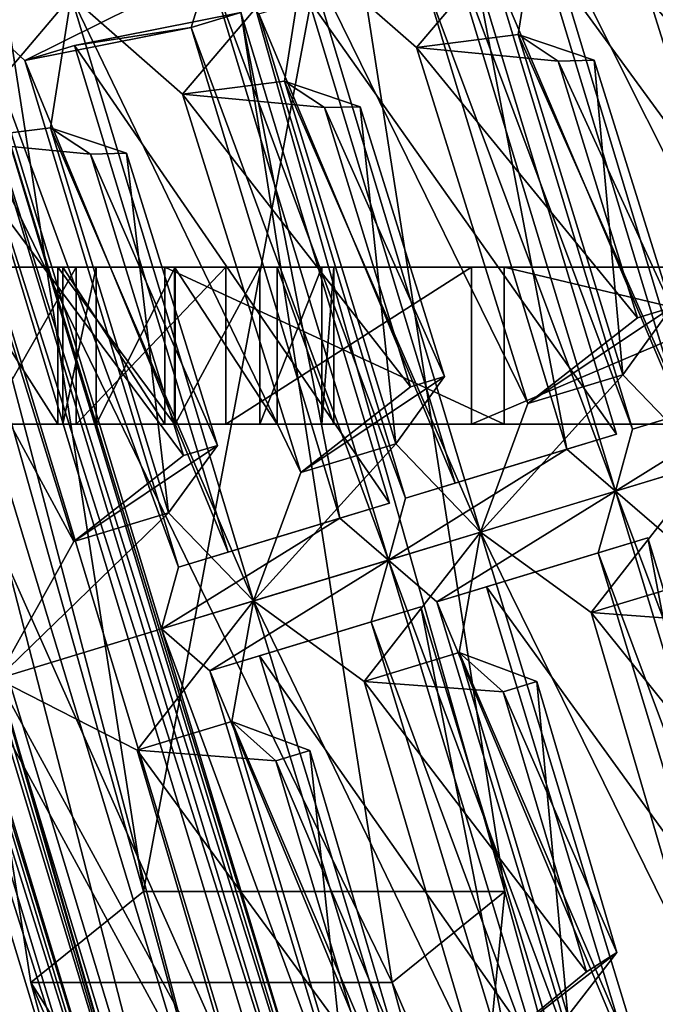
# Model space of a CAD drawing. Extents: x -0.097 to 0.07, y 0.025 to 0.215.
# Drawn here: x -0.059 to -0.053, y 0.098 to 0.107 of the extents above; entities that cross this region are included whole.
import ezdxf

# ---------------------------------------------------------------- set-up
doc = ezdxf.new("R2010")
doc.units = 0
doc.header["$MEASUREMENT"] = 0
doc.layers.get('0').update_dxf_attribs({"linetype": 'CONTINUOUS'})

msp = doc.modelspace()

# ---------------------------------------------------------------- linework, layer by layer
for points in [[(-0.0578474, 0.0991077, 0.026398), (-0.0604437, 0.1083079, 0.0220625), (-0.0593474, 0.1087324, 0.0238932)], [(-0.0578474, 0.0991077, 0.026398), (-0.0593474, 0.1087324, 0.0238932), (-0.0560356, 0.1087324, 0.02191)], [(-0.0578474, 0.0991077, 0.026398), (-0.0560356, 0.1087324, 0.02191), (-0.0545356, 0.0991077, 0.0244148)], [(-0.0545356, 0.0991077, 0.0244148), (-0.0560356, 0.1087324, 0.02191), (-0.0571318, 0.1083079, 0.0200793)], [(-0.0609335, 0.1068265, 0.012717), (-0.0585097, 0.1073086, 0.0158801), (-0.0591455, 0.1083487, 0.0149687)], [(-0.0578474, 0.0991077, 0.026398), (-0.0588801, 0.0982751, 0.0246736), (-0.0604437, 0.1083079, 0.0220625)], [(-0.0604437, 0.1083079, 0.0220625), (-0.0588801, 0.0982751, 0.0246736), (-0.0555682, 0.0982751, 0.0226903)], [(-0.0604437, 0.1083079, 0.0220625), (-0.0555682, 0.0982751, 0.0226903), (-0.0571318, 0.1083079, 0.0200793)], [(-0.0545356, 0.0991077, 0.0244148), (-0.0571318, 0.1083079, 0.0200793), (-0.0555682, 0.0982751, 0.0226903)], [(-0.0542235, 0.1081612, 0.02119), (-0.0563666, 0.1077349, 0.018535), (-0.0553453, 0.1068387, 0.0191857)], [(-0.0542235, 0.1081612, 0.02119), (-0.0553453, 0.1068387, 0.0191857), (-0.0544129, 0.106957, 0.0202786)], [(-0.0526766, 0.1030319, 0.0211869), (-0.0542235, 0.1081612, 0.02119), (-0.0544129, 0.106957, 0.0202786)], [(-0.0542235, 0.1081612, 0.02119), (-0.0526766, 0.1030319, 0.0211869), (-0.0522428, 0.1042079, 0.0218591)], [(-0.0542235, 0.1081612, 0.02119), (-0.0522428, 0.1042079, 0.0218591), (-0.0532022, 0.107265, 0.0218406)], [(-0.053522, 0.1027755, 0.0174744), (-0.0552682, 0.1074489, 0.0170905), (-0.0551027, 0.1079863, 0.0174744)], [(-0.0551027, 0.1079863, 0.0174744), (-0.0546485, 0.1075722, 0.0178583), (-0.0533651, 0.1033416, 0.0178583)], [(-0.0551027, 0.1079863, 0.0174744), (-0.0533651, 0.1033416, 0.0178583), (-0.053522, 0.1027755, 0.0174744)], [(-0.0541933, 0.1077103, 0.0174687), (-0.0526699, 0.1080133, 0.0193559), (-0.0514308, 0.1039284, 0.0193559)], [(-0.0563666, 0.1077349, 0.018535), (-0.0585097, 0.1073086, 0.0158801), (-0.0574884, 0.1064124, 0.0165307)], [(-0.0563666, 0.1077349, 0.018535), (-0.0574884, 0.1064124, 0.0165307), (-0.056556, 0.1065307, 0.0176236)], [(-0.0547576, 0.1024007, 0.018532), (-0.0563666, 0.1077349, 0.018535), (-0.056556, 0.1065307, 0.0176236)], [(-0.0563666, 0.1077349, 0.018535), (-0.0547576, 0.1024007, 0.018532), (-0.0543237, 0.1035767, 0.0192042)], [(-0.0563666, 0.1077349, 0.018535), (-0.0543237, 0.1035767, 0.0192042), (-0.0553453, 0.1068387, 0.0191857)], [(-0.0546485, 0.1075722, 0.0178583), (-0.0541933, 0.1077103, 0.0174687), (-0.05291, 0.1034797, 0.0174687)], [(-0.0541933, 0.1077103, 0.0174687), (-0.0514308, 0.1039284, 0.0193559), (-0.05291, 0.1034797, 0.0174687)], [(-0.0572458, 0.10756, 0.0148194), (-0.0589347, 0.1067196, 0.0125484), (-0.0593889, 0.1071337, 0.0121645)], [(-0.0572458, 0.10756, 0.0148194), (-0.0574113, 0.1070226, 0.0144356), (-0.0589347, 0.1067196, 0.0125484)], [(-0.0556029, 0.1021442, 0.0148194), (-0.0574113, 0.1070226, 0.0144356), (-0.0572458, 0.10756, 0.0148194)], [(-0.0572458, 0.10756, 0.0148194), (-0.0567916, 0.1071459, 0.0152033), (-0.0554461, 0.1027104, 0.0152033)], [(-0.0572458, 0.10756, 0.0148194), (-0.0554461, 0.1027104, 0.0152033), (-0.0556029, 0.1021442, 0.0148194)], [(-0.0563364, 0.107284, 0.0148137), (-0.0548131, 0.107587, 0.0167009), (-0.0535117, 0.1032971, 0.0167009)], [(-0.0539669, 0.1031591, 0.0170905), (-0.0548131, 0.107587, 0.0167009), (-0.0552682, 0.1074489, 0.0170905)], [(-0.0539669, 0.1031591, 0.0170905), (-0.0535117, 0.1032971, 0.0167009), (-0.0548131, 0.107587, 0.0167009)], [(-0.0546485, 0.1075722, 0.0178583), (-0.05291, 0.1034797, 0.0174687), (-0.0533651, 0.1033416, 0.0178583)], [(-0.053522, 0.1027755, 0.0174744), (-0.0539669, 0.1031591, 0.0170905), (-0.0552682, 0.1074489, 0.0170905)], [(-0.0585097, 0.1073086, 0.0158801), (-0.0609335, 0.1068265, 0.012717), (-0.0596315, 0.1059861, 0.0138758)], [(-0.0585097, 0.1073086, 0.0158801), (-0.0596315, 0.1059861, 0.0138758), (-0.0586991, 0.1061044, 0.0149687)], [(-0.0568385, 0.1017694, 0.015877), (-0.0585097, 0.1073086, 0.0158801), (-0.0586991, 0.1061044, 0.0149687)], [(-0.0585097, 0.1073086, 0.0158801), (-0.0568385, 0.1017694, 0.015877), (-0.0564047, 0.1029454, 0.0165492)], [(-0.0585097, 0.1073086, 0.0158801), (-0.0564047, 0.1029454, 0.0165492), (-0.0574884, 0.1064124, 0.0165307)], [(-0.0567916, 0.1071459, 0.0152033), (-0.0563364, 0.107284, 0.0148137), (-0.0549909, 0.1028484, 0.0148137)], [(-0.0563364, 0.107284, 0.0148137), (-0.0535117, 0.1032971, 0.0167009), (-0.0549909, 0.1028484, 0.0148137)], [(-0.0532022, 0.107265, 0.0218406), (-0.0522428, 0.1042079, 0.0218591), (-0.0512378, 0.1049939, 0.0214797)], [(-0.0532022, 0.107265, 0.0218406), (-0.0512378, 0.1049939, 0.0214797), (-0.0519032, 0.1071404, 0.0214547)], [(-0.0584795, 0.1068577, 0.0121588), (-0.0569562, 0.1071607, 0.014046), (-0.0555927, 0.1026659, 0.014046)], [(-0.0574113, 0.1070226, 0.0144356), (-0.0569562, 0.1071607, 0.014046), (-0.0584795, 0.1068577, 0.0121588)], [(-0.0560478, 0.1025278, 0.0144356), (-0.0569562, 0.1071607, 0.014046), (-0.0574113, 0.1070226, 0.0144356)], [(-0.0560478, 0.1025278, 0.0144356), (-0.0555927, 0.1026659, 0.014046), (-0.0569562, 0.1071607, 0.014046)], [(-0.0562749, 0.0957696, 0.0114959), (-0.0611761, 0.1067782, 0.0114959), (-0.0597032, 0.1070712, 0.0114959)], [(-0.0561268, 0.0958309, 0.0115387), (-0.0597032, 0.1070712, 0.0114959), (-0.059546, 0.1071025, 0.0115387)], [(-0.0561268, 0.0958309, 0.0115387), (-0.0562749, 0.0957696, 0.0114959), (-0.0597032, 0.1070712, 0.0114959)], [(-0.0560185, 0.0958758, 0.0116554), (-0.059546, 0.1071025, 0.0115387), (-0.059431, 0.1071254, 0.0116554)], [(-0.0560185, 0.0958758, 0.0116554), (-0.0561268, 0.0958309, 0.0115387), (-0.059546, 0.1071025, 0.0115387)], [(-0.0559788, 0.0958922, 0.0118149), (-0.059431, 0.1071254, 0.0116554), (-0.0593889, 0.1071337, 0.0118149)], [(-0.0559788, 0.0958922, 0.0118149), (-0.0560185, 0.0958758, 0.0116554), (-0.059431, 0.1071254, 0.0116554)], [(-0.0559788, 0.0958922, 0.0118149), (-0.0593889, 0.1071337, 0.0118149), (-0.0593889, 0.1071337, 0.0121645)], [(-0.0593889, 0.1071337, 0.0121645), (-0.0576838, 0.101513, 0.0121645), (-0.0559788, 0.0958922, 0.0118149)], [(-0.0593889, 0.1071337, 0.0121645), (-0.0589347, 0.1067196, 0.0125484), (-0.057527, 0.1020791, 0.0125484)], [(-0.0593889, 0.1071337, 0.0121645), (-0.057527, 0.1020791, 0.0125484), (-0.0576838, 0.101513, 0.0121645)], [(-0.0567916, 0.1071459, 0.0152033), (-0.0549909, 0.1028484, 0.0148137), (-0.0554461, 0.1027104, 0.0152033)], [(-0.0564629, 0.0956917, 0.0131525), (-0.0599028, 0.1070315, 0.0131525), (-0.0623676, 0.1065412, 0.0126404)], [(-0.0568764, 0.0955204, 0.0129972), (-0.0603418, 0.1069442, 0.0129972), (-0.0599028, 0.1070315, 0.0131525)], [(-0.0568764, 0.0955204, 0.0129972), (-0.0599028, 0.1070315, 0.0131525), (-0.0564629, 0.0956917, 0.0131525)], [(-0.0574113, 0.1070226, 0.0144356), (-0.0584795, 0.1068577, 0.0121588), (-0.0589347, 0.1067196, 0.0125484)], [(-0.0556029, 0.1021442, 0.0148194), (-0.0560478, 0.1025278, 0.0144356), (-0.0574113, 0.1070226, 0.0144356)], [(-0.057346, 0.0953259, 0.0125045), (-0.0608403, 0.106845, 0.0125045), (-0.0603418, 0.1069442, 0.0129972)], [(-0.057346, 0.0953259, 0.0125045), (-0.0603418, 0.1069442, 0.0129972), (-0.0568764, 0.0955204, 0.0129972)], [(-0.0544129, 0.106957, 0.0202786), (-0.0553453, 0.1068387, 0.0191857), (-0.0540463, 0.1067141, 0.0187998)], [(-0.0526766, 0.1030319, 0.0211869), (-0.0544129, 0.106957, 0.0202786), (-0.0534548, 0.1038403, 0.0203128)], [(-0.0544129, 0.106957, 0.0202786), (-0.0540463, 0.1067141, 0.0187998), (-0.0537178, 0.1067231, 0.0192039)], [(-0.0534548, 0.1038403, 0.0203128), (-0.0544129, 0.106957, 0.0202786), (-0.0537178, 0.1067231, 0.0192039)], [(-0.0575072, 0.0952591, 0.0120355), (-0.0610115, 0.106811, 0.0120355), (-0.0608403, 0.106845, 0.0125045)], [(-0.0609335, 0.1068265, 0.012717), (-0.0610115, 0.106811, 0.0120355), (-0.0575072, 0.0952591, 0.0120355)], [(-0.0575072, 0.0952591, 0.0120355), (-0.0591879, 0.1010567, 0.012726), (-0.0609335, 0.1068265, 0.012717)], [(-0.0609335, 0.1068265, 0.012717), (-0.0591879, 0.1010567, 0.012726), (-0.0584856, 0.1023142, 0.0138943)], [(-0.0609335, 0.1068265, 0.012717), (-0.0584856, 0.1023142, 0.0138943), (-0.0596315, 0.1059861, 0.0138758)], [(-0.0575072, 0.0952591, 0.0120355), (-0.0608403, 0.106845, 0.0125045), (-0.057346, 0.0953259, 0.0125045)], [(-0.0589347, 0.1067196, 0.0125484), (-0.0584795, 0.1068577, 0.0121588), (-0.0570718, 0.1022172, 0.0121588)], [(-0.0584795, 0.1068577, 0.0121588), (-0.0555927, 0.1026659, 0.014046), (-0.0570718, 0.1022172, 0.0121588)], [(-0.0553453, 0.1068387, 0.0191857), (-0.0543237, 0.1035767, 0.0192042), (-0.0533188, 0.1043626, 0.0188248)], [(-0.0553453, 0.1068387, 0.0191857), (-0.0533188, 0.1043626, 0.0188248), (-0.0540463, 0.1067141, 0.0187998)], [(-0.0579584, 0.0950723, 0.0096415), (-0.0629633, 0.1064228, 0.0096415), (-0.0614904, 0.1067157, 0.0096415)], [(-0.0578103, 0.0951336, 0.0096842), (-0.0614904, 0.1067157, 0.0096415), (-0.0613332, 0.106747, 0.0096842)], [(-0.0578103, 0.0951336, 0.0096842), (-0.0579584, 0.0950723, 0.0096415), (-0.0614904, 0.1067157, 0.0096415)], [(-0.057702, 0.0951785, 0.0098009), (-0.0613332, 0.106747, 0.0096842), (-0.0612182, 0.1067699, 0.0098009)], [(-0.057702, 0.0951785, 0.0098009), (-0.0578103, 0.0951336, 0.0096842), (-0.0613332, 0.106747, 0.0096842)], [(-0.0576623, 0.0951949, 0.0099604), (-0.0612182, 0.1067699, 0.0098009), (-0.0611761, 0.1067782, 0.0099604)], [(-0.0576623, 0.0951949, 0.0099604), (-0.057702, 0.0951785, 0.0098009), (-0.0612182, 0.1067699, 0.0098009)], [(-0.0611761, 0.1067782, 0.0099604), (-0.0611761, 0.1067782, 0.0114959), (-0.0576623, 0.0951949, 0.0114959)], [(-0.0611761, 0.1067782, 0.0099604), (-0.0576623, 0.0951949, 0.0114959), (-0.0576623, 0.0951949, 0.0099604)], [(-0.0562749, 0.0957696, 0.0114959), (-0.0576623, 0.0951949, 0.0114959), (-0.0611761, 0.1067782, 0.0114959)], [(-0.0589347, 0.1067196, 0.0125484), (-0.0570718, 0.1022172, 0.0121588), (-0.057527, 0.1020791, 0.0125484)], [(-0.0540463, 0.1067141, 0.0187998), (-0.0530082, 0.1044568, 0.019221), (-0.0537178, 0.1067231, 0.0192039)], [(-0.0540463, 0.1067141, 0.0187998), (-0.0533188, 0.1043626, 0.0188248), (-0.0530082, 0.1044568, 0.019221)], [(-0.0534548, 0.1038403, 0.0203128), (-0.0537178, 0.1067231, 0.0192039), (-0.0530082, 0.1044568, 0.019221)], [(-0.0581464, 0.0949944, 0.011298), (-0.06169, 0.106676, 0.011298), (-0.0641548, 0.1061857, 0.0107859)], [(-0.05856, 0.0948231, 0.0111427), (-0.062129, 0.1065887, 0.0111427), (-0.06169, 0.106676, 0.011298)], [(-0.05856, 0.0948231, 0.0111427), (-0.06169, 0.106676, 0.011298), (-0.0581464, 0.0949944, 0.011298)], [(-0.0627987, 0.1064555, 0.010181), (-0.0587847, 0.09473, 0.0126404), (-0.0623676, 0.1065412, 0.0126404)], [(-0.0564629, 0.0956917, 0.0131525), (-0.0623676, 0.1065412, 0.0126404), (-0.0587847, 0.09473, 0.0126404)], [(-0.0590295, 0.0946286, 0.01065), (-0.062129, 0.1065887, 0.0111427), (-0.05856, 0.0948231, 0.0111427)], [(-0.056556, 0.1065307, 0.0176236), (-0.0574884, 0.1064124, 0.0165307), (-0.0561894, 0.1062879, 0.0161448)], [(-0.0547576, 0.1024007, 0.018532), (-0.056556, 0.1065307, 0.0176236), (-0.0555358, 0.103209, 0.0176578)], [(-0.056556, 0.1065307, 0.0176236), (-0.0561894, 0.1062879, 0.0161448), (-0.055861, 0.1062968, 0.016549)], [(-0.0555358, 0.103209, 0.0176578), (-0.056556, 0.1065307, 0.0176236), (-0.055861, 0.1062968, 0.016549)], [(-0.0627987, 0.1064555, 0.010181), (-0.0591908, 0.0945618, 0.010181), (-0.0587847, 0.09473, 0.0126404)], [(-0.0579584, 0.0950723, 0.0096415), (-0.0593458, 0.0944976, 0.0096415), (-0.0629633, 0.1064228, 0.0096415)], [(-0.0574884, 0.1064124, 0.0165307), (-0.0564047, 0.1029454, 0.0165492), (-0.0553997, 0.1037314, 0.0161698)], [(-0.0574884, 0.1064124, 0.0165307), (-0.0553997, 0.1037314, 0.0161698), (-0.0561894, 0.1062879, 0.0161448)], [(-0.0561894, 0.1062879, 0.0161448), (-0.0550891, 0.1038256, 0.0165661), (-0.055861, 0.1062968, 0.016549)], [(-0.0561894, 0.1062879, 0.0161448), (-0.0553997, 0.1037314, 0.0161698), (-0.0550891, 0.1038256, 0.0165661)], [(-0.0555358, 0.103209, 0.0176578), (-0.055861, 0.1062968, 0.016549), (-0.0550891, 0.1038256, 0.0165661)], [(-0.0581464, 0.0949944, 0.011298), (-0.0641548, 0.1061857, 0.0107859), (-0.0604682, 0.0940327, 0.0107859)], [(-0.0586991, 0.1061044, 0.0149687), (-0.0596315, 0.1059861, 0.0138758), (-0.0583325, 0.1058616, 0.0134899)], [(-0.0568385, 0.1017694, 0.015877), (-0.0586991, 0.1061044, 0.0149687), (-0.0576167, 0.1025778, 0.0150029)], [(-0.0586991, 0.1061044, 0.0149687), (-0.0583325, 0.1058616, 0.0134899), (-0.0580041, 0.1058706, 0.013894)], [(-0.0576167, 0.1025778, 0.0150029), (-0.0586991, 0.1061044, 0.0149687), (-0.0580041, 0.1058706, 0.013894)], [(-0.0596315, 0.1059861, 0.0138758), (-0.0584856, 0.1023142, 0.0138943), (-0.0574806, 0.1031001, 0.0135149)], [(-0.0596315, 0.1059861, 0.0138758), (-0.0574806, 0.1031001, 0.0135149), (-0.0583325, 0.1058616, 0.0134899)], [(-0.0583325, 0.1058616, 0.0134899), (-0.0571701, 0.1031944, 0.0139111), (-0.0580041, 0.1058706, 0.013894)], [(-0.0583325, 0.1058616, 0.0134899), (-0.0574806, 0.1031001, 0.0135149), (-0.0571701, 0.1031944, 0.0139111)], [(-0.0576167, 0.1025778, 0.0150029), (-0.0580041, 0.1058706, 0.013894), (-0.0571701, 0.1031944, 0.0139111)], [(-0.0602045, 0.1048262, 0.1124915), (-0.0584534, 0.1048262, 0.1046679), (-0.0585935, 0.1048262, 0.0998998)], [(-0.0602045, 0.1048262, 0.1124915), (-0.0585935, 0.1048262, 0.0998998), (-0.0600421, 0.1048262, 0.1088187)], [(-0.0601361, 0.1048262, 0.1147186), (-0.0584534, 0.1048262, 0.1046679), (-0.0602045, 0.1048262, 0.1124915)], [(-0.0599523, 0.1048262, 0.1162229), (-0.058174, 0.1048262, 0.1086318), (-0.0601361, 0.1048262, 0.1147186)], [(-0.0601361, 0.1048262, 0.1147186), (-0.058174, 0.1048262, 0.1086318), (-0.0584534, 0.1048262, 0.1046679)], [(-0.0600421, 0.1048262, 0.1088187), (-0.0585935, 0.1048262, 0.0998998), (-0.0586314, 0.1048262, 0.0945263)], [(-0.0600421, 0.1048262, 0.1088187), (-0.0586314, 0.1048262, 0.0945263), (-0.0595526, 0.1048262, 0.1030978)], [(-0.0599523, 0.1048262, 0.1162229), (-0.0577852, 0.1048262, 0.1120145), (-0.058174, 0.1048262, 0.1086318)], [(-0.0597167, 0.1048262, 0.1176091), (-0.0577852, 0.1048262, 0.1120145), (-0.0599523, 0.1048262, 0.1162229)], [(-0.0597167, 0.1048262, 0.1176091), (-0.0573094, 0.1048262, 0.1150853), (-0.0577852, 0.1048262, 0.1120145)], [(-0.0592861, 0.1048262, 0.1190099), (-0.0573094, 0.1048262, 0.1150853), (-0.0597167, 0.1048262, 0.1176091)], [(-0.0595526, 0.1048262, 0.1030978), (-0.0586314, 0.1048262, 0.0945263), (-0.0586314, 0.1033885, 0.0945263)], [(-0.0595526, 0.1048262, 0.1030978), (-0.0586314, 0.1033885, 0.0945263), (-0.0595526, 0.1033885, 0.1030978)], [(-0.0592861, 0.1048262, 0.1190099), (-0.0566828, 0.1048262, 0.117959), (-0.0573094, 0.1048262, 0.1150853)], [(-0.0584655, 0.1048262, 0.1204397), (-0.0566828, 0.1048262, 0.117959), (-0.0592861, 0.1048262, 0.1190099)], [(-0.0584655, 0.1048262, 0.1204397), (-0.0592861, 0.1048262, 0.1190099), (-0.0592861, 0.1033885, 0.1190099)], [(-0.0584655, 0.1048262, 0.1204397), (-0.0592861, 0.1033885, 0.1190099), (-0.0584655, 0.1033885, 0.1204397)], [(-0.0585935, 0.1048262, 0.0998998), (-0.0575625, 0.1048262, 0.0841525), (-0.0586314, 0.1048262, 0.0945263)], [(-0.0586314, 0.1048262, 0.0945263), (-0.0575625, 0.1048262, 0.0841525), (-0.0575625, 0.1033885, 0.0841525)], [(-0.0586314, 0.1048262, 0.0945263), (-0.0575625, 0.1033885, 0.0841525), (-0.0586314, 0.1033885, 0.0945263)], [(-0.0584534, 0.1048262, 0.1046679), (-0.0570055, 0.1048262, 0.0907484), (-0.0585935, 0.1048262, 0.0998998)], [(-0.0585935, 0.1048262, 0.0998998), (-0.0570055, 0.1048262, 0.0907484), (-0.0575625, 0.1048262, 0.0841525)], [(-0.0440139, 0.1048262, 0.0477047), (-0.0576505, 0.1048262, 0.0241692), (-0.0585862, 0.1048262, 0.0246773)], [(-0.0451515, 0.1048262, 0.050116), (-0.0440139, 0.1048262, 0.0477047), (-0.0585862, 0.1048262, 0.0246773)], [(-0.0451515, 0.1048262, 0.050116), (-0.0585862, 0.1048262, 0.0246773), (-0.0582815, 0.1048262, 0.0283369)], [(-0.0582815, 0.1048262, 0.0283369), (-0.0585862, 0.1048262, 0.0246773), (-0.0585862, 0.1033885, 0.0246773)], [(-0.0582815, 0.1048262, 0.0283369), (-0.0585862, 0.1033885, 0.0246773), (-0.0582815, 0.1033885, 0.0283369)], [(-0.0585862, 0.1048262, 0.0246773), (-0.0576505, 0.1048262, 0.0241692), (-0.0576505, 0.1033885, 0.0241692)], [(-0.0585862, 0.1048262, 0.0246773), (-0.0576505, 0.1033885, 0.0241692), (-0.0585862, 0.1033885, 0.0246773)], [(-0.0570923, 0.1048262, 0.1219107), (-0.0558433, 0.1048262, 0.1207095), (-0.0584655, 0.1048262, 0.1204397)], [(-0.0584655, 0.1048262, 0.1204397), (-0.0558433, 0.1048262, 0.1207095), (-0.0566828, 0.1048262, 0.117959)], [(-0.0570923, 0.1048262, 0.1219107), (-0.0584655, 0.1048262, 0.1204397), (-0.0584655, 0.1033885, 0.1204397)], [(-0.0570923, 0.1048262, 0.1219107), (-0.0584655, 0.1033885, 0.1204397), (-0.0570923, 0.1033885, 0.1219107)], [(-0.058174, 0.1048262, 0.1086318), (-0.0564141, 0.1048262, 0.0970723), (-0.0584534, 0.1048262, 0.1046679)], [(-0.0584534, 0.1048262, 0.1046679), (-0.0564141, 0.1048262, 0.0970723), (-0.0570055, 0.1048262, 0.0907484)], [(-0.0467555, 0.1048262, 0.0539065), (-0.0451515, 0.1048262, 0.050116), (-0.0582815, 0.1048262, 0.0283369)], [(-0.0467555, 0.1048262, 0.0539065), (-0.0582815, 0.1048262, 0.0283369), (-0.057557, 0.1048262, 0.034203)], [(-0.057557, 0.1048262, 0.034203), (-0.0582815, 0.1048262, 0.0283369), (-0.0582815, 0.1033885, 0.0283369)], [(-0.057557, 0.1048262, 0.034203), (-0.0582815, 0.1033885, 0.0283369), (-0.057557, 0.1033885, 0.034203)], [(-0.058174, 0.1048262, 0.1086318), (-0.0557603, 0.1048262, 0.1028924), (-0.0564141, 0.1048262, 0.0970723)], [(-0.0577852, 0.1048262, 0.1120145), (-0.0557603, 0.1048262, 0.1028924), (-0.058174, 0.1048262, 0.1086318)], [(-0.0577852, 0.1048262, 0.1120145), (-0.0550418, 0.1048262, 0.1081374), (-0.0557603, 0.1048262, 0.1028924)], [(-0.0573094, 0.1048262, 0.1150853), (-0.0550418, 0.1048262, 0.1081374), (-0.0577852, 0.1048262, 0.1120145)], [(-0.0428106, 0.1048262, 0.0470987), (-0.0545406, 0.1048262, 0.027892), (-0.0576505, 0.1048262, 0.0241692)], [(-0.0440139, 0.1048262, 0.0477047), (-0.0428106, 0.1048262, 0.0470987), (-0.0576505, 0.1048262, 0.0241692)], [(-0.0576505, 0.1048262, 0.0241692), (-0.0545406, 0.1048262, 0.027892), (-0.0545406, 0.1033885, 0.027892)], [(-0.0576505, 0.1048262, 0.0241692), (-0.0545406, 0.1033885, 0.027892), (-0.0576505, 0.1033885, 0.0241692)], [(-0.0570055, 0.1048262, 0.0907484), (-0.0566217, 0.1048262, 0.0728241), (-0.0575625, 0.1048262, 0.0841525)], [(-0.0575625, 0.1048262, 0.0841525), (-0.0566217, 0.1048262, 0.0728241), (-0.0566217, 0.1033885, 0.0728241)], [(-0.0575625, 0.1048262, 0.0841525), (-0.0566217, 0.1033885, 0.0728241), (-0.0575625, 0.1033885, 0.0841525)], [(-0.0487665, 0.1048262, 0.0589748), (-0.0467555, 0.1048262, 0.0539065), (-0.057557, 0.1048262, 0.034203)], [(-0.0487665, 0.1048262, 0.0589748), (-0.057557, 0.1048262, 0.034203), (-0.0567818, 0.1048262, 0.0418688)], [(-0.0567818, 0.1048262, 0.0418688), (-0.057557, 0.1048262, 0.034203), (-0.057557, 0.1033885, 0.034203)], [(-0.0567818, 0.1048262, 0.0418688), (-0.057557, 0.1033885, 0.034203), (-0.0567818, 0.1033885, 0.0418688)], [(-0.0566828, 0.1048262, 0.117959), (-0.0542591, 0.1048262, 0.1128071), (-0.0573094, 0.1048262, 0.1150853)], [(-0.0573094, 0.1048262, 0.1150853), (-0.0542591, 0.1048262, 0.1128071), (-0.0550418, 0.1048262, 0.1081374)], [(-0.0570923, 0.1048262, 0.1219107), (-0.0548425, 0.1048262, 0.1234026), (-0.0558433, 0.1048262, 0.1207095)], [(-0.0548425, 0.1048262, 0.1234026), (-0.0570923, 0.1048262, 0.1219107), (-0.0570923, 0.1033885, 0.1219107)], [(-0.0548425, 0.1048262, 0.1234026), (-0.0570923, 0.1033885, 0.1219107), (-0.0548425, 0.1033885, 0.1234026)], [(-0.0564141, 0.1048262, 0.0970723), (-0.0552037, 0.1048262, 0.0815385), (-0.0570055, 0.1048262, 0.0907484)], [(-0.0570055, 0.1048262, 0.0907484), (-0.0552037, 0.1048262, 0.0815385), (-0.0566217, 0.1048262, 0.0728241)], [(-0.0509774, 0.1048262, 0.0653012), (-0.0487665, 0.1048262, 0.0589748), (-0.0567818, 0.1048262, 0.0418688)], [(-0.0509774, 0.1048262, 0.0653012), (-0.0567818, 0.1048262, 0.0418688), (-0.056212, 0.1048262, 0.0510618)], [(-0.056212, 0.1048262, 0.0510618), (-0.0567818, 0.1048262, 0.0418688), (-0.0567818, 0.1033885, 0.0418688)], [(-0.056212, 0.1048262, 0.0510618), (-0.0567818, 0.1033885, 0.0418688), (-0.056212, 0.1033885, 0.0510618)], [(-0.0558433, 0.1048262, 0.1207095), (-0.0533984, 0.1048262, 0.1170247), (-0.0566828, 0.1048262, 0.117959)], [(-0.0566828, 0.1048262, 0.117959), (-0.0533984, 0.1048262, 0.1170247), (-0.0542591, 0.1048262, 0.1128071)], [(-0.0552037, 0.1048262, 0.0815385), (-0.0561039, 0.1048262, 0.0615097), (-0.0566217, 0.1048262, 0.0728241)], [(-0.0566217, 0.1048262, 0.0728241), (-0.0561039, 0.1048262, 0.0615097), (-0.0561039, 0.1033885, 0.0615097)], [(-0.0566217, 0.1048262, 0.0728241), (-0.0561039, 0.1033885, 0.0615097), (-0.0566217, 0.1033885, 0.0728241)], [(-0.0557603, 0.1048262, 0.1028924), (-0.0538047, 0.1048262, 0.089973), (-0.0564141, 0.1048262, 0.0970723)], [(-0.0564141, 0.1048262, 0.0970723), (-0.0538047, 0.1048262, 0.089973), (-0.0552037, 0.1048262, 0.0815385)], [(-0.053181, 0.1048262, 0.0728658), (-0.0509774, 0.1048262, 0.0653012), (-0.056212, 0.1048262, 0.0510618)], [(-0.053181, 0.1048262, 0.0728658), (-0.056212, 0.1048262, 0.0510618), (-0.0561039, 0.1048262, 0.0615097)], [(-0.0561039, 0.1048262, 0.0615097), (-0.056212, 0.1048262, 0.0510618), (-0.056212, 0.1033885, 0.0510618)], [(-0.0561039, 0.1048262, 0.0615097), (-0.056212, 0.1033885, 0.0510618), (-0.0561039, 0.1033885, 0.0615097)], [(-0.0552037, 0.1048262, 0.0815385), (-0.053181, 0.1048262, 0.0728658), (-0.0561039, 0.1048262, 0.0615097)], [(-0.0558433, 0.1048262, 0.1207095), (-0.0524532, 0.1048262, 0.1209432), (-0.0533984, 0.1048262, 0.1170247)], [(-0.0548425, 0.1048262, 0.1234026), (-0.0524532, 0.1048262, 0.1209432), (-0.0558433, 0.1048262, 0.1207095)], [(-0.0557603, 0.1048262, 0.1028924), (-0.0524443, 0.1048262, 0.0978528), (-0.0538047, 0.1048262, 0.089973)], [(-0.0550418, 0.1048262, 0.1081374), (-0.0524443, 0.1048262, 0.0978528), (-0.0557603, 0.1048262, 0.1028924)], [(-0.0538047, 0.1048262, 0.089973), (-0.053181, 0.1048262, 0.0728658), (-0.0552037, 0.1048262, 0.0815385)], [(-0.0550418, 0.1048262, 0.1081374), (-0.0511456, 0.1048262, 0.1049231), (-0.0524443, 0.1048262, 0.0978528)], [(-0.0542591, 0.1048262, 0.1128071), (-0.0511456, 0.1048262, 0.1049231), (-0.0550418, 0.1048262, 0.1081374)], [(-0.0548425, 0.1048262, 0.1234026), (-0.0514604, 0.1048262, 0.1247126), (-0.0524532, 0.1048262, 0.1209432)], [(-0.0514604, 0.1048262, 0.1247126), (-0.0548425, 0.1048262, 0.1234026), (-0.0548425, 0.1033885, 0.1234026)], [(-0.0514604, 0.1048262, 0.1247126), (-0.0548425, 0.1033885, 0.1234026), (-0.0514604, 0.1033885, 0.1247126)], [(-0.0409812, 0.1048262, 0.048617), (-0.0484914, 0.1048262, 0.036659), (-0.0545406, 0.1048262, 0.027892)], [(-0.0428106, 0.1048262, 0.0470987), (-0.0409812, 0.1048262, 0.048617), (-0.0545406, 0.1048262, 0.027892)], [(-0.0545406, 0.1048262, 0.027892), (-0.0484914, 0.1048262, 0.036659), (-0.0484914, 0.1033885, 0.036659)], [(-0.0545406, 0.1048262, 0.027892), (-0.0484914, 0.1033885, 0.036659), (-0.0545406, 0.1033885, 0.027892)], [(-0.0533984, 0.1048262, 0.1170247), (-0.0499241, 0.1048262, 0.1110199), (-0.0542591, 0.1048262, 0.1128071)], [(-0.0542591, 0.1048262, 0.1128071), (-0.0499241, 0.1048262, 0.1110199), (-0.0511456, 0.1048262, 0.1049231)], [(-0.0524443, 0.1048262, 0.0978528), (-0.050369, 0.1048262, 0.0837987), (-0.0538047, 0.1048262, 0.089973)], [(-0.0538047, 0.1048262, 0.089973), (-0.050369, 0.1048262, 0.0837987), (-0.053181, 0.1048262, 0.0728658)], [(-0.0524532, 0.1048262, 0.1209432), (-0.0487626, 0.1048262, 0.1163227), (-0.0533984, 0.1048262, 0.1170247)], [(-0.0533984, 0.1048262, 0.1170247), (-0.0487626, 0.1048262, 0.1163227), (-0.0499241, 0.1048262, 0.1110199)], [(-0.050369, 0.1048262, 0.0837987), (-0.0509774, 0.1048262, 0.0653012), (-0.053181, 0.1048262, 0.0728658)], [(-0.0543237, 0.1035767, 0.0192042), (-0.0534548, 0.1038403, 0.0203128), (-0.0530082, 0.1044568, 0.019221)], [(-0.0543237, 0.1035767, 0.0192042), (-0.0530082, 0.1044568, 0.019221), (-0.0533188, 0.1043626, 0.0188248)], [(-0.0533651, 0.1033416, 0.0178583), (-0.05291, 0.1034797, 0.0174687), (-0.0514308, 0.1039284, 0.0193559)], [(-0.0533651, 0.1033416, 0.0178583), (-0.0514308, 0.1039284, 0.0193559), (-0.051886, 0.1037903, 0.0197455)], [(-0.0564047, 0.1029454, 0.0165492), (-0.0555358, 0.103209, 0.0176578), (-0.0550891, 0.1038256, 0.0165661)], [(-0.0564047, 0.1029454, 0.0165492), (-0.0550891, 0.1038256, 0.0165661), (-0.0553997, 0.1037314, 0.0161698)], [(-0.0547576, 0.1024007, 0.018532), (-0.0526766, 0.1030319, 0.0211869), (-0.0534548, 0.1038403, 0.0203128)], [(-0.0547576, 0.1024007, 0.018532), (-0.0534548, 0.1038403, 0.0203128), (-0.0543237, 0.1035767, 0.0192042)], [(-0.053522, 0.1027755, 0.0174744), (-0.0533651, 0.1033416, 0.0178583), (-0.051886, 0.1037903, 0.0197455)], [(-0.053522, 0.1027755, 0.0174744), (-0.051886, 0.1037903, 0.0197455), (-0.051441, 0.1034067, 0.0201293)], [(-0.0602045, 0.1033885, 0.1124915), (-0.0600421, 0.1033885, 0.1088187), (-0.0585935, 0.1033885, 0.0998998)], [(-0.0602045, 0.1033885, 0.1124915), (-0.0585935, 0.1033885, 0.0998998), (-0.0584534, 0.1033885, 0.1046679)], [(-0.0601361, 0.1033885, 0.1147186), (-0.0602045, 0.1033885, 0.1124915), (-0.0584534, 0.1033885, 0.1046679)], [(-0.0599523, 0.1033885, 0.1162229), (-0.0601361, 0.1033885, 0.1147186), (-0.058174, 0.1033885, 0.1086318)], [(-0.0601361, 0.1033885, 0.1147186), (-0.0584534, 0.1033885, 0.1046679), (-0.058174, 0.1033885, 0.1086318)], [(-0.0600421, 0.1033885, 0.1088187), (-0.0595526, 0.1033885, 0.1030978), (-0.0586314, 0.1033885, 0.0945263)], [(-0.0600421, 0.1033885, 0.1088187), (-0.0586314, 0.1033885, 0.0945263), (-0.0585935, 0.1033885, 0.0998998)], [(-0.0599523, 0.1033885, 0.1162229), (-0.058174, 0.1033885, 0.1086318), (-0.0577852, 0.1033885, 0.1120145)], [(-0.0597167, 0.1033885, 0.1176091), (-0.0599523, 0.1033885, 0.1162229), (-0.0577852, 0.1033885, 0.1120145)], [(-0.0597167, 0.1033885, 0.1176091), (-0.0577852, 0.1033885, 0.1120145), (-0.0573094, 0.1033885, 0.1150853)], [(-0.0592861, 0.1033885, 0.1190099), (-0.0597167, 0.1033885, 0.1176091), (-0.0573094, 0.1033885, 0.1150853)], [(-0.0592861, 0.1033885, 0.1190099), (-0.0573094, 0.1033885, 0.1150853), (-0.0566828, 0.1033885, 0.117959)], [(-0.0584655, 0.1033885, 0.1204397), (-0.0592861, 0.1033885, 0.1190099), (-0.0566828, 0.1033885, 0.117959)], [(-0.0585935, 0.1033885, 0.0998998), (-0.0586314, 0.1033885, 0.0945263), (-0.0575625, 0.1033885, 0.0841525)], [(-0.0584534, 0.1033885, 0.1046679), (-0.0585935, 0.1033885, 0.0998998), (-0.0570055, 0.1033885, 0.0907484)], [(-0.0585935, 0.1033885, 0.0998998), (-0.0575625, 0.1033885, 0.0841525), (-0.0570055, 0.1033885, 0.0907484)], [(-0.0440139, 0.1033885, 0.0477047), (-0.0585862, 0.1033885, 0.0246773), (-0.0576505, 0.1033885, 0.0241692)], [(-0.0451515, 0.1033885, 0.050116), (-0.0582815, 0.1033885, 0.0283369), (-0.0585862, 0.1033885, 0.0246773)], [(-0.0451515, 0.1033885, 0.050116), (-0.0585862, 0.1033885, 0.0246773), (-0.0440139, 0.1033885, 0.0477047)], [(-0.0570923, 0.1033885, 0.1219107), (-0.0584655, 0.1033885, 0.1204397), (-0.0558433, 0.1033885, 0.1207095)], [(-0.0584655, 0.1033885, 0.1204397), (-0.0566828, 0.1033885, 0.117959), (-0.0558433, 0.1033885, 0.1207095)], [(-0.058174, 0.1033885, 0.1086318), (-0.0584534, 0.1033885, 0.1046679), (-0.0564141, 0.1033885, 0.0970723)], [(-0.0584534, 0.1033885, 0.1046679), (-0.0570055, 0.1033885, 0.0907484), (-0.0564141, 0.1033885, 0.0970723)], [(-0.0467555, 0.1033885, 0.0539065), (-0.057557, 0.1033885, 0.034203), (-0.0582815, 0.1033885, 0.0283369)], [(-0.0467555, 0.1033885, 0.0539065), (-0.0582815, 0.1033885, 0.0283369), (-0.0451515, 0.1033885, 0.050116)], [(-0.058174, 0.1033885, 0.1086318), (-0.0564141, 0.1033885, 0.0970723), (-0.0557603, 0.1033885, 0.1028924)], [(-0.0577852, 0.1033885, 0.1120145), (-0.058174, 0.1033885, 0.1086318), (-0.0557603, 0.1033885, 0.1028924)], [(-0.0577852, 0.1033885, 0.1120145), (-0.0557603, 0.1033885, 0.1028924), (-0.0550418, 0.1033885, 0.1081374)], [(-0.0573094, 0.1033885, 0.1150853), (-0.0577852, 0.1033885, 0.1120145), (-0.0550418, 0.1033885, 0.1081374)], [(-0.0428106, 0.1033885, 0.0470987), (-0.0576505, 0.1033885, 0.0241692), (-0.0545406, 0.1033885, 0.027892)], [(-0.0440139, 0.1033885, 0.0477047), (-0.0576505, 0.1033885, 0.0241692), (-0.0428106, 0.1033885, 0.0470987)], [(-0.0570055, 0.1033885, 0.0907484), (-0.0575625, 0.1033885, 0.0841525), (-0.0566217, 0.1033885, 0.0728241)], [(-0.0487665, 0.1033885, 0.0589748), (-0.0567818, 0.1033885, 0.0418688), (-0.057557, 0.1033885, 0.034203)], [(-0.0487665, 0.1033885, 0.0589748), (-0.057557, 0.1033885, 0.034203), (-0.0467555, 0.1033885, 0.0539065)], [(-0.0566828, 0.1033885, 0.117959), (-0.0573094, 0.1033885, 0.1150853), (-0.0542591, 0.1033885, 0.1128071)], [(-0.0573094, 0.1033885, 0.1150853), (-0.0550418, 0.1033885, 0.1081374), (-0.0542591, 0.1033885, 0.1128071)], [(-0.0570923, 0.1033885, 0.1219107), (-0.0558433, 0.1033885, 0.1207095), (-0.0548425, 0.1033885, 0.1234026)], [(-0.0564141, 0.1033885, 0.0970723), (-0.0570055, 0.1033885, 0.0907484), (-0.0552037, 0.1033885, 0.0815385)], [(-0.0570055, 0.1033885, 0.0907484), (-0.0566217, 0.1033885, 0.0728241), (-0.0552037, 0.1033885, 0.0815385)], [(-0.0509774, 0.1033885, 0.0653012), (-0.056212, 0.1033885, 0.0510618), (-0.0567818, 0.1033885, 0.0418688)], [(-0.0509774, 0.1033885, 0.0653012), (-0.0567818, 0.1033885, 0.0418688), (-0.0487665, 0.1033885, 0.0589748)], [(-0.0558433, 0.1033885, 0.1207095), (-0.0566828, 0.1033885, 0.117959), (-0.0533984, 0.1033885, 0.1170247)], [(-0.0566828, 0.1033885, 0.117959), (-0.0542591, 0.1033885, 0.1128071), (-0.0533984, 0.1033885, 0.1170247)], [(-0.0552037, 0.1033885, 0.0815385), (-0.0566217, 0.1033885, 0.0728241), (-0.0561039, 0.1033885, 0.0615097)], [(-0.0557603, 0.1033885, 0.1028924), (-0.0564141, 0.1033885, 0.0970723), (-0.0538047, 0.1033885, 0.089973)], [(-0.0564141, 0.1033885, 0.0970723), (-0.0552037, 0.1033885, 0.0815385), (-0.0538047, 0.1033885, 0.089973)], [(-0.053181, 0.1033885, 0.0728658), (-0.0561039, 0.1033885, 0.0615097), (-0.056212, 0.1033885, 0.0510618)], [(-0.053181, 0.1033885, 0.0728658), (-0.056212, 0.1033885, 0.0510618), (-0.0509774, 0.1033885, 0.0653012)], [(-0.0552037, 0.1033885, 0.0815385), (-0.0561039, 0.1033885, 0.0615097), (-0.053181, 0.1033885, 0.0728658)], [(-0.0558433, 0.1033885, 0.1207095), (-0.0533984, 0.1033885, 0.1170247), (-0.0524532, 0.1033885, 0.1209432)], [(-0.0548425, 0.1033885, 0.1234026), (-0.0558433, 0.1033885, 0.1207095), (-0.0524532, 0.1033885, 0.1209432)], [(-0.0557603, 0.1033885, 0.1028924), (-0.0538047, 0.1033885, 0.089973), (-0.0524443, 0.1033885, 0.0978528)], [(-0.0550418, 0.1033885, 0.1081374), (-0.0557603, 0.1033885, 0.1028924), (-0.0524443, 0.1033885, 0.0978528)], [(-0.0538047, 0.1033885, 0.089973), (-0.0552037, 0.1033885, 0.0815385), (-0.053181, 0.1033885, 0.0728658)], [(-0.0550418, 0.1033885, 0.1081374), (-0.0524443, 0.1033885, 0.0978528), (-0.0511456, 0.1033885, 0.1049231)], [(-0.0542591, 0.1033885, 0.1128071), (-0.0550418, 0.1033885, 0.1081374), (-0.0511456, 0.1033885, 0.1049231)], [(-0.0548425, 0.1033885, 0.1234026), (-0.0524532, 0.1033885, 0.1209432), (-0.0514604, 0.1033885, 0.1247126)], [(-0.0409812, 0.1033885, 0.048617), (-0.0545406, 0.1033885, 0.027892), (-0.0484914, 0.1033885, 0.036659)], [(-0.0428106, 0.1033885, 0.0470987), (-0.0545406, 0.1033885, 0.027892), (-0.0409812, 0.1033885, 0.048617)], [(-0.0533984, 0.1033885, 0.1170247), (-0.0542591, 0.1033885, 0.1128071), (-0.0499241, 0.1033885, 0.1110199)], [(-0.0542591, 0.1033885, 0.1128071), (-0.0511456, 0.1033885, 0.1049231), (-0.0499241, 0.1033885, 0.1110199)], [(-0.0524443, 0.1033885, 0.0978528), (-0.0538047, 0.1033885, 0.089973), (-0.050369, 0.1033885, 0.0837987)], [(-0.0538047, 0.1033885, 0.089973), (-0.053181, 0.1033885, 0.0728658), (-0.050369, 0.1033885, 0.0837987)], [(-0.051441, 0.1034067, 0.0201293), (-0.053077, 0.1023919, 0.0178583), (-0.053522, 0.1027755, 0.0174744)], [(-0.0524532, 0.1033885, 0.1209432), (-0.0533984, 0.1033885, 0.1170247), (-0.0487626, 0.1033885, 0.1163227)], [(-0.0533984, 0.1033885, 0.1170247), (-0.0499241, 0.1033885, 0.1110199), (-0.0487626, 0.1033885, 0.1163227)], [(-0.050369, 0.1033885, 0.0837987), (-0.053181, 0.1033885, 0.0728658), (-0.0509774, 0.1033885, 0.0653012)], [(-0.0554461, 0.1027104, 0.0152033), (-0.0549909, 0.1028484, 0.0148137), (-0.0535117, 0.1032971, 0.0167009)], [(-0.0554461, 0.1027104, 0.0152033), (-0.0535117, 0.1032971, 0.0167009), (-0.0539669, 0.1031591, 0.0170905)], [(-0.0584856, 0.1023142, 0.0138943), (-0.0576167, 0.1025778, 0.0150029), (-0.0571701, 0.1031944, 0.0139111)], [(-0.0584856, 0.1023142, 0.0138943), (-0.0571701, 0.1031944, 0.0139111), (-0.0574806, 0.1031001, 0.0135149)], [(-0.0568385, 0.1017694, 0.015877), (-0.0547576, 0.1024007, 0.018532), (-0.0555358, 0.103209, 0.0176578)], [(-0.0568385, 0.1017694, 0.015877), (-0.0555358, 0.103209, 0.0176578), (-0.0564047, 0.1029454, 0.0165492)], [(-0.0556029, 0.1021442, 0.0148194), (-0.0554461, 0.1027104, 0.0152033), (-0.0539669, 0.1031591, 0.0170905)], [(-0.0556029, 0.1021442, 0.0148194), (-0.0539669, 0.1031591, 0.0170905), (-0.053522, 0.1027755, 0.0174744)], [(-0.0526766, 0.1030319, 0.0211869), (-0.0547576, 0.1024007, 0.018532), (-0.0537435, 0.1016639, 0.0192042)], [(-0.0526766, 0.1030319, 0.0211869), (-0.0537435, 0.1016639, 0.0192042), (-0.0528746, 0.1019275, 0.0203128)], [(-0.053522, 0.1027755, 0.0174744), (-0.055158, 0.1017607, 0.0152033), (-0.0556029, 0.1021442, 0.0148194)], [(-0.053522, 0.1027755, 0.0174744), (-0.0536788, 0.1022094, 0.0170905), (-0.055158, 0.1017607, 0.0152033)], [(-0.0519413, 0.0975646, 0.0174744), (-0.0536788, 0.1022094, 0.0170905), (-0.053522, 0.1027755, 0.0174744)], [(-0.053522, 0.1027755, 0.0174744), (-0.053077, 0.1023919, 0.0178583), (-0.0517937, 0.0981613, 0.0178583)], [(-0.053522, 0.1027755, 0.0174744), (-0.0517937, 0.0981613, 0.0178583), (-0.0519413, 0.0975646, 0.0174744)], [(-0.057527, 0.1020791, 0.0125484), (-0.0570718, 0.1022172, 0.0121588), (-0.0555927, 0.1026659, 0.014046)], [(-0.057527, 0.1020791, 0.0125484), (-0.0555927, 0.1026659, 0.014046), (-0.0560478, 0.1025278, 0.0144356)], [(-0.0591879, 0.1010567, 0.012726), (-0.0568385, 0.1017694, 0.015877), (-0.0576167, 0.1025778, 0.0150029)], [(-0.0591879, 0.1010567, 0.012726), (-0.0576167, 0.1025778, 0.0150029), (-0.0584856, 0.1023142, 0.0138943)], [(-0.0576838, 0.101513, 0.0121645), (-0.057527, 0.1020791, 0.0125484), (-0.0560478, 0.1025278, 0.0144356)], [(-0.0576838, 0.101513, 0.0121645), (-0.0560478, 0.1025278, 0.0144356), (-0.0556029, 0.1021442, 0.0148194)], [(-0.0547576, 0.1024007, 0.018532), (-0.0568385, 0.1017694, 0.015877), (-0.0558244, 0.1010326, 0.0165492)], [(-0.0547576, 0.1024007, 0.018532), (-0.0558244, 0.1010326, 0.0165492), (-0.0549555, 0.1012962, 0.0176578)], [(-0.0531319, 0.0970715, 0.018535), (-0.0547576, 0.1024007, 0.018532), (-0.0549555, 0.1012962, 0.0176578)], [(-0.0547576, 0.1024007, 0.018532), (-0.0531319, 0.0970715, 0.018535), (-0.0527807, 0.0983841, 0.0191857)], [(-0.0547576, 0.1024007, 0.018532), (-0.0527807, 0.0983841, 0.0191857), (-0.0537435, 0.1016639, 0.0192042)], [(-0.0536788, 0.1022094, 0.0170905), (-0.0532237, 0.1023474, 0.0167009), (-0.0547028, 0.1018987, 0.0148137)], [(-0.0547028, 0.1018987, 0.0148137), (-0.0532237, 0.1023474, 0.0167009), (-0.0519223, 0.0980576, 0.0167009)], [(-0.0523775, 0.0979195, 0.0170905), (-0.0532237, 0.1023474, 0.0167009), (-0.0536788, 0.1022094, 0.0170905)], [(-0.0523775, 0.0979195, 0.0170905), (-0.0519223, 0.0980576, 0.0167009), (-0.0532237, 0.1023474, 0.0167009)], [(-0.0536788, 0.1022094, 0.0170905), (-0.0547028, 0.1018987, 0.0148137), (-0.055158, 0.1017607, 0.0152033)], [(-0.0519413, 0.0975646, 0.0174744), (-0.0523775, 0.0979195, 0.0170905), (-0.0536788, 0.1022094, 0.0170905)], [(-0.0556029, 0.1021442, 0.0148194), (-0.0572389, 0.1011294, 0.0125484), (-0.0576838, 0.101513, 0.0121645)], [(-0.0556029, 0.1021442, 0.0148194), (-0.0557597, 0.1015781, 0.0144356), (-0.0572389, 0.1011294, 0.0125484)], [(-0.05396, 0.0967284, 0.0148194), (-0.0557597, 0.1015781, 0.0144356), (-0.0556029, 0.1021442, 0.0148194)], [(-0.0556029, 0.1021442, 0.0148194), (-0.055158, 0.1017607, 0.0152033), (-0.0538125, 0.0973251, 0.0152033)], [(-0.0556029, 0.1021442, 0.0148194), (-0.0538125, 0.0973251, 0.0152033), (-0.05396, 0.0967284, 0.0148194)], [(-0.0528746, 0.1019275, 0.0203128), (-0.0537435, 0.1016639, 0.0192042), (-0.0524712, 0.1015687, 0.0188248)], [(-0.055158, 0.1017607, 0.0152033), (-0.0547028, 0.1018987, 0.0148137), (-0.0533573, 0.0974632, 0.0148137)], [(-0.0547028, 0.1018987, 0.0148137), (-0.0519223, 0.0980576, 0.0167009), (-0.0533573, 0.0974632, 0.0148137)], [(-0.0568385, 0.1017694, 0.015877), (-0.0591879, 0.1010567, 0.012726), (-0.0579053, 0.1004014, 0.0138943)], [(-0.0568385, 0.1017694, 0.015877), (-0.0579053, 0.1004014, 0.0138943), (-0.0570364, 0.100665, 0.0150029)], [(-0.0551506, 0.0962353, 0.0158801), (-0.0568385, 0.1017694, 0.015877), (-0.0570364, 0.100665, 0.0150029)], [(-0.0568385, 0.1017694, 0.015877), (-0.0551506, 0.0962353, 0.0158801), (-0.0547994, 0.0975479, 0.0165307)], [(-0.0568385, 0.1017694, 0.015877), (-0.0547994, 0.0975479, 0.0165307), (-0.0558244, 0.1010326, 0.0165492)], [(-0.055158, 0.1017607, 0.0152033), (-0.0533573, 0.0974632, 0.0148137), (-0.0538125, 0.0973251, 0.0152033)], [(-0.0567838, 0.1012675, 0.0121588), (-0.0553046, 0.1017162, 0.014046), (-0.0539411, 0.0972214, 0.014046)], [(-0.0557597, 0.1015781, 0.0144356), (-0.0553046, 0.1017162, 0.014046), (-0.0567838, 0.1012675, 0.0121588)], [(-0.0543962, 0.0970833, 0.0144356), (-0.0553046, 0.1017162, 0.014046), (-0.0557597, 0.1015781, 0.0144356)], [(-0.0543962, 0.0970833, 0.0144356), (-0.0539411, 0.0972214, 0.014046), (-0.0553046, 0.1017162, 0.014046)], [(-0.0537435, 0.1016639, 0.0192042), (-0.0527807, 0.0983841, 0.0191857), (-0.0517697, 0.0992093, 0.0187998)], [(-0.0537435, 0.1016639, 0.0192042), (-0.0517697, 0.0992093, 0.0187998), (-0.0524712, 0.1015687, 0.0188248)], [(-0.0557597, 0.1015781, 0.0144356), (-0.0567838, 0.1012675, 0.0121588), (-0.0572389, 0.1011294, 0.0125484)], [(-0.05396, 0.0967284, 0.0148194), (-0.0543962, 0.0970833, 0.0144356), (-0.0557597, 0.1015781, 0.0144356)], [(-0.0576838, 0.101513, 0.0121645), (-0.0559788, 0.0958922, 0.0121645), (-0.0559788, 0.0958922, 0.0118149)], [(-0.0576838, 0.101513, 0.0121645), (-0.0572389, 0.1011294, 0.0125484), (-0.0558312, 0.0964889, 0.0125484)], [(-0.0576838, 0.101513, 0.0121645), (-0.0558312, 0.0964889, 0.0125484), (-0.0559788, 0.0958922, 0.0121645)], [(-0.0549555, 0.1012962, 0.0176578), (-0.0558244, 0.1010326, 0.0165492), (-0.0545522, 0.1009375, 0.0161698)], [(-0.0539584, 0.0979675, 0.0176236), (-0.0549555, 0.1012962, 0.0176578), (-0.0542416, 0.1010317, 0.0165661)], [(-0.0549555, 0.1012962, 0.0176578), (-0.0545522, 0.1009375, 0.0161698), (-0.0542416, 0.1010317, 0.0165661)], [(-0.0531319, 0.0970715, 0.018535), (-0.0549555, 0.1012962, 0.0176578), (-0.0539584, 0.0979675, 0.0176236)], [(-0.0572389, 0.1011294, 0.0125484), (-0.0567838, 0.1012675, 0.0121588), (-0.0553761, 0.096627, 0.0121588)], [(-0.0567838, 0.1012675, 0.0121588), (-0.0539411, 0.0972214, 0.014046), (-0.0553761, 0.096627, 0.0121588)], [(-0.0572389, 0.1011294, 0.0125484), (-0.0553761, 0.096627, 0.0121588), (-0.0558312, 0.0964889, 0.0125484)], [(-0.0575072, 0.0952591, 0.0120355), (-0.0574338, 0.0952895, 0.012717), (-0.0591879, 0.1010567, 0.012726)], [(-0.0591879, 0.1010567, 0.012726), (-0.0574338, 0.0952895, 0.012717), (-0.0568182, 0.0967117, 0.0138758)], [(-0.0591879, 0.1010567, 0.012726), (-0.0568182, 0.0967117, 0.0138758), (-0.0579053, 0.1004014, 0.0138943)], [(-0.0558244, 0.1010326, 0.0165492), (-0.0547994, 0.0975479, 0.0165307), (-0.0537884, 0.0983731, 0.0161448)], [(-0.0558244, 0.1010326, 0.0165492), (-0.0537884, 0.0983731, 0.0161448), (-0.0545522, 0.1009375, 0.0161698)], [(-0.0545522, 0.1009375, 0.0161698), (-0.0535104, 0.0985481, 0.016549), (-0.0542416, 0.1010317, 0.0165661)], [(-0.0539584, 0.0979675, 0.0176236), (-0.0542416, 0.1010317, 0.0165661), (-0.0535104, 0.0985481, 0.016549)], [(-0.0545522, 0.1009375, 0.0161698), (-0.0537884, 0.0983731, 0.0161448), (-0.0535104, 0.0985481, 0.016549)], [(-0.0570364, 0.100665, 0.0150029), (-0.0579053, 0.1004014, 0.0138943), (-0.0566331, 0.1003062, 0.0135149)], [(-0.0551506, 0.0962353, 0.0158801), (-0.0570364, 0.100665, 0.0150029), (-0.0559771, 0.0971313, 0.0149687)], [(-0.0570364, 0.100665, 0.0150029), (-0.0566331, 0.1003062, 0.0135149), (-0.0563225, 0.1004004, 0.0139111)], [(-0.0559771, 0.0971313, 0.0149687), (-0.0570364, 0.100665, 0.0150029), (-0.0563225, 0.1004004, 0.0139111)], [(-0.0579053, 0.1004014, 0.0138943), (-0.0568182, 0.0967117, 0.0138758), (-0.0558072, 0.0975369, 0.0134899)], [(-0.0579053, 0.1004014, 0.0138943), (-0.0558072, 0.0975369, 0.0134899), (-0.0566331, 0.1003062, 0.0135149)], [(-0.0566331, 0.1003062, 0.0135149), (-0.0555292, 0.0977119, 0.013894), (-0.0563225, 0.1004004, 0.0139111)], [(-0.0559771, 0.0971313, 0.0149687), (-0.0563225, 0.1004004, 0.0139111), (-0.0555292, 0.0977119, 0.013894)], [(-0.0566331, 0.1003062, 0.0135149), (-0.0558072, 0.0975369, 0.0134899), (-0.0555292, 0.0977119, 0.013894)], [(-0.0554116, 0.0902376, 0.0304656), (-0.0588801, 0.0982751, 0.0246736), (-0.0578474, 0.0991077, 0.026398)], [(-0.0554116, 0.0902376, 0.0304656), (-0.0578474, 0.0991077, 0.026398), (-0.0545356, 0.0991077, 0.0244148)], [(-0.0520998, 0.0902376, 0.0284824), (-0.0545356, 0.0991077, 0.0244148), (-0.0555682, 0.0982751, 0.0226903)], [(-0.0554116, 0.0902376, 0.0304656), (-0.0545356, 0.0991077, 0.0244148), (-0.0520998, 0.0902376, 0.0284824)], [(-0.0547994, 0.0975479, 0.0165307), (-0.0539584, 0.0979675, 0.0176236), (-0.0535104, 0.0985481, 0.016549)], [(-0.0547994, 0.0975479, 0.0165307), (-0.0535104, 0.0985481, 0.016549), (-0.0537884, 0.0983731, 0.0161448)], [(-0.0554116, 0.0902376, 0.0304656), (-0.056341, 0.0890289, 0.0289137), (-0.0588801, 0.0982751, 0.0246736)], [(-0.0588801, 0.0982751, 0.0246736), (-0.056341, 0.0890289, 0.0289137), (-0.0530291, 0.0890289, 0.0269304)], [(-0.0588801, 0.0982751, 0.0246736), (-0.0530291, 0.0890289, 0.0269304), (-0.0555682, 0.0982751, 0.0226903)], [(-0.0520998, 0.0902376, 0.0284824), (-0.0555682, 0.0982751, 0.0226903), (-0.0530291, 0.0890289, 0.0269304)]]:
    msp.add_3dface(points)

doc.saveas('drawing.dxf')
